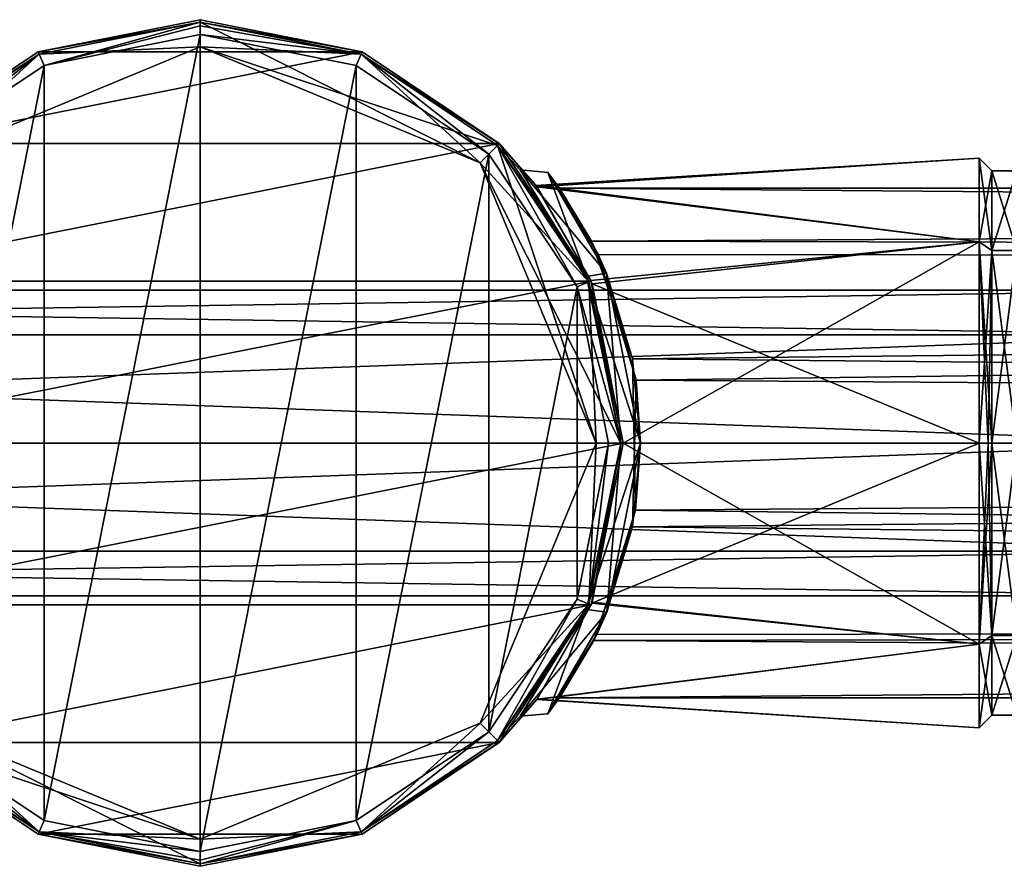
# Model space of a CAD drawing. Units: millimetres. Extents: x -450 to 450, y -60 to 92.
# Drawn here: x -7 to 33, y -17 to 17 of the extents above; entities that cross this region are included whole.
import ezdxf

# ---------------------------------------------------------------- set-up
doc = ezdxf.new("R2010")
doc.units = ezdxf.units.MM
doc.header["$LTSCALE"] = 54.320988
for name, color, linetype in [('10', 7, 'CONTINUOUS'), ('11', 7, 'CONTINUOUS'), ('12', 7, 'CONTINUOUS'), ('16', 7, 'CONTINUOUS'), ('17', 7, 'CONTINUOUS'), ('18', 7, 'CONTINUOUS'), ('19', 7, 'CONTINUOUS'), ('2', 7, 'CONTINUOUS'), ('20', 7, 'CONTINUOUS'), ('241', 7, 'CONTINUOUS'), ('242', 7, 'CONTINUOUS'), ('243', 7, 'CONTINUOUS'), ('244', 7, 'CONTINUOUS'), ('245', 7, 'CONTINUOUS'), ('3', 7, 'CONTINUOUS'), ('303', 7, 'CONTINUOUS'), ('304', 7, 'CONTINUOUS'), ('305', 7, 'CONTINUOUS'), ('306', 7, 'CONTINUOUS'), ('309', 7, 'CONTINUOUS'), ('310', 7, 'CONTINUOUS'), ('5', 7, 'CONTINUOUS'), ('6', 7, 'CONTINUOUS'), ('7', 7, 'CONTINUOUS'), ('8', 7, 'CONTINUOUS'), ('82', 7, 'CONTINUOUS'), ('83', 7, 'CONTINUOUS'), ('9', 7, 'CONTINUOUS')]:
    doc.layers.add(name, color=color, linetype=linetype)

msp = doc.modelspace()

# ---------------------------------------------------------------- linework, layer by layer
at = {"layer": '10', "linetype": 'Continuous'}
for points in [[(-6.505, 15.706, -21.75), (0, 17, -21.75), (-6.506, 15.706, -51.25), (-6.505, 15.706, -21.75)], [(0, 17, -21.75), (0, 17, -51.25), (-6.506, 15.706, -51.25), (0, 17, -21.75)], [(-12.022, 12.02, -21.75), (-6.505, 15.706, -21.75), (-12.021, 12.021, -51.25), (-12.022, 12.02, -21.75)], [(-12.021, 12.021, -51.25), (-6.505, 15.706, -21.75), (-6.506, 15.706, -51.25), (-12.021, 12.021, -51.25)], [(-6.505, -15.706, -21.75), (-12.022, -12.02, -21.75), (-6.506, -15.706, -51.25), (-6.505, -15.706, -21.75)], [(-6.506, -15.706, -51.25), (-12.022, -12.02, -21.75), (-12.021, -12.021, -51.25), (-6.506, -15.706, -51.25)], [(0, -17, -51.25), (-6.505, -15.706, -21.75), (-6.506, -15.706, -51.25), (0, -17, -51.25)], [(0, -17, -21.75), (-6.505, -15.706, -21.75), (0, -17, -51.25), (0, -17, -21.75)]]:
    msp.add_3dface(points, dxfattribs=at)
at = {"layer": '11', "linetype": 'Continuous'}
for points in [[(0, 16.5, -51.75), (0, -16.5, -51.75), (-6.309, -15.246, -51.75), (0, 16.5, -51.75)], [(-6.309, 15.246, -51.75), (0, 16.5, -51.75), (-6.309, -15.246, -51.75), (-6.309, 15.246, -51.75)], [(6.309, 15.246, -51.75), (0, -16.5, -51.75), (0, 16.5, -51.75), (6.309, 15.246, -51.75)], [(-11.665, 11.669, -51.75), (-6.309, 15.246, -51.75), (-11.665, -11.669, -51.75), (-11.665, 11.669, -51.75)], [(-11.665, -11.669, -51.75), (-6.309, 15.246, -51.75), (-6.309, -15.246, -51.75), (-11.665, -11.669, -51.75)], [(6.309, -15.246, -51.75), (0, -16.5, -51.75), (6.309, 15.246, -51.75), (6.309, -15.246, -51.75)], [(11.665, 11.669, -51.75), (6.309, -15.246, -51.75), (6.309, 15.246, -51.75), (11.665, 11.669, -51.75)], [(11.665, -11.669, -51.75), (6.309, -15.246, -51.75), (11.665, 11.669, -51.75), (11.665, -11.669, -51.75)], [(15.244, 6.314, -51.75), (11.665, -11.669, -51.75), (11.665, 11.669, -51.75), (15.244, 6.314, -51.75)], [(15.244, -6.314, -51.75), (11.665, -11.669, -51.75), (15.244, 6.314, -51.75), (15.244, -6.314, -51.75)], [(16.5, 0, -51.75), (15.244, -6.314, -51.75), (15.244, 6.314, -51.75), (16.5, 0, -51.75)]]:
    msp.add_3dface(points, dxfattribs=at)
at = {"layer": '12', "linetype": 'Continuous'}
for points in [[(0, 17, -21.75), (6.505, 15.706, -21.75), (0, 17, -51.25), (0, 17, -21.75)], [(0, 17, -51.25), (6.505, 15.706, -21.75), (6.506, 15.706, -51.25), (0, 17, -51.25)], [(6.505, 15.706, -21.75), (12.022, 12.02, -21.75), (6.506, 15.706, -51.25), (6.505, 15.706, -21.75)], [(6.506, 15.706, -51.25), (12.022, 12.02, -21.75), (12.021, 12.021, -51.25), (6.506, 15.706, -51.25)], [(12.022, 12.02, -21.75), (15.705, 6.507, -21.75), (12.021, 12.021, -51.25), (12.022, 12.02, -21.75)], [(12.021, 12.021, -51.25), (15.705, 6.507, -21.75), (15.706, 6.506, -51.25), (12.021, 12.021, -51.25)], [(15.705, 6.507, -21.75), (17, 0, -21.75), (15.706, 6.506, -51.25), (15.705, 6.507, -21.75)], [(15.706, 6.506, -51.25), (17, 0, -21.75), (17, 0, -51.25), (15.706, 6.506, -51.25)], [(17, 0, -21.75), (15.705, -6.507, -21.75), (17, 0, -51.25), (17, 0, -21.75)], [(17, 0, -51.25), (15.705, -6.507, -21.75), (15.706, -6.506, -51.25), (17, 0, -51.25)], [(15.706, -6.506, -51.25), (12.022, -12.02, -21.75), (12.021, -12.021, -51.25), (15.706, -6.506, -51.25)], [(15.705, -6.507, -21.75), (12.022, -12.02, -21.75), (15.706, -6.506, -51.25), (15.705, -6.507, -21.75)], [(12.022, -12.02, -21.75), (6.505, -15.706, -21.75), (12.021, -12.021, -51.25), (12.022, -12.02, -21.75)], [(12.021, -12.021, -51.25), (6.505, -15.706, -21.75), (6.506, -15.706, -51.25), (12.021, -12.021, -51.25)], [(6.505, -15.706, -21.75), (0, -17, -21.75), (6.506, -15.706, -51.25), (6.505, -15.706, -21.75)], [(0, -17, -21.75), (0, -17, -51.25), (6.506, -15.706, -51.25), (0, -17, -21.75)]]:
    msp.add_3dface(points, dxfattribs=at)
at = {"layer": '16', "linetype": 'Continuous'}
for points in [[(14.517, 10.3), (16.089, 7.619, -6.931), (14.048, 10.933, -3.567), (14.517, 10.3)], [(14.05, 10.929, 3.579), (14.517, 10.3), (14.048, 10.933, -3.567), (14.05, 10.929, 3.579)], [(14.048, 10.933, -3.567), (16.089, 7.619, -6.931), (16.426, 6.856, -9.233), (14.048, 10.933, -3.567)], [(15.821, 8.157, 6.289), (14.517, 10.3), (14.05, 10.929, 3.579), (15.821, 8.157, 6.289)], [(16.427, 6.854, 9.234), (15.821, 8.157, 6.289), (14.05, 10.929, 3.579), (16.427, 6.854, 9.234)], [(17.471, 3.398, 9.723), (15.821, 8.157, 6.289), (16.427, 6.854, 9.234), (17.471, 3.398, 9.723)], [(16.089, 7.619, -6.931), (17.619, 2.543, -9.981), (16.426, 6.856, -9.233), (16.089, 7.619, -6.931)], [(17.619, 2.543, -9.981), (17.8, 0, -11.5), (16.426, 6.856, -9.233), (17.619, 2.543, -9.981)], [(17.8, 0, 11.5), (17.471, 3.398, 9.723), (16.427, 6.854, 9.234), (17.8, 0, 11.5)], [(17.59, -2.71, 9.937), (17.471, 3.398, 9.723), (17.8, 0, 11.5), (17.59, -2.71, 9.937)], [(17.619, 2.543, -9.981), (17.473, -3.393, -9.725), (17.8, 0, -11.5), (17.619, 2.543, -9.981)], [(16.436, -6.833, 9.25), (17.59, -2.71, 9.937), (17.8, 0, 11.5), (16.436, -6.833, 9.25)], [(17.8, 0, -11.5), (17.473, -3.393, -9.725), (16.437, -6.831, -9.252), (17.8, 0, -11.5)], [(16.031, -7.733, 6.804), (17.59, -2.71, 9.937), (16.436, -6.833, 9.25), (16.031, -7.733, 6.804)], [(17.473, -3.393, -9.725), (15.914, -7.977, -6.516), (16.437, -6.831, -9.252), (17.473, -3.393, -9.725)], [(14.043, -10.939, 3.548), (16.031, -7.733, 6.804), (16.436, -6.833, 9.25), (14.043, -10.939, 3.548)], [(16.437, -6.831, -9.252), (15.914, -7.977, -6.516), (14.046, -10.935, -3.56), (16.437, -6.831, -9.252)], [(14.517, -10.3), (16.031, -7.733, 6.804), (14.043, -10.939, 3.548), (14.517, -10.3)], [(15.914, -7.977, -6.516), (14.517, -10.3), (14.046, -10.935, -3.56), (15.914, -7.977, -6.516)], [(14.046, -10.935, -3.56), (14.517, -10.3), (14.043, -10.939, 3.548), (14.046, -10.935, -3.56)]]:
    msp.add_3dface(points, dxfattribs=at)
at = {"layer": '17', "linetype": 'Continuous'}
for points in [[(17, 0, 11.5), (15.614, -6.723, 9.329), (17.8, 0, 11.5), (17, 0, 11.5)], [(15.614, -6.723, 9.329), (16.436, -6.833, 9.25), (17.8, 0, 11.5), (15.614, -6.723, 9.329)], [(15.614, -6.722, -9.33), (17, 0, -11.5), (16.437, -6.831, -9.252), (15.614, -6.722, -9.33)], [(17, 0, -11.5), (17.8, 0, -11.5), (16.437, -6.831, -9.252), (17, 0, -11.5)], [(15.614, -6.723, 9.329), (12.934, -11.032, 3.249), (16.436, -6.833, 9.25), (15.614, -6.723, 9.329)], [(12.935, -11.031, -3.25), (15.614, -6.722, -9.33), (14.046, -10.935, -3.56), (12.935, -11.031, -3.25)], [(15.614, -6.722, -9.33), (16.437, -6.831, -9.252), (14.046, -10.935, -3.56), (15.614, -6.722, -9.33)], [(12.934, -11.032, 3.249), (14.043, -10.939, 3.548), (16.436, -6.833, 9.25), (12.934, -11.032, 3.249)], [(12.934, -11.032, 3.249), (12.935, -11.031, -3.25), (14.043, -10.939, 3.548), (12.934, -11.032, 3.249)], [(12.935, -11.031, -3.25), (14.046, -10.935, -3.56), (14.043, -10.939, 3.548), (12.935, -11.031, -3.25)]]:
    msp.add_3dface(points, dxfattribs=at)
at = {"layer": '18', "linetype": 'Continuous'}
for points in [[(15.614, 6.724, -9.329), (12.934, 11.032, -3.249), (16.426, 6.856, -9.233), (15.614, 6.724, -9.329)], [(12.934, 11.032, -3.249), (12.935, 11.031, 3.251), (14.048, 10.933, -3.567), (12.934, 11.032, -3.249)], [(12.934, 11.032, -3.249), (14.048, 10.933, -3.567), (16.426, 6.856, -9.233), (12.934, 11.032, -3.249)], [(12.935, 11.031, 3.251), (15.614, 6.722, 9.33), (14.05, 10.929, 3.579), (12.935, 11.031, 3.251)], [(12.935, 11.031, 3.251), (14.05, 10.929, 3.579), (14.048, 10.933, -3.567), (12.935, 11.031, 3.251)], [(15.614, 6.722, 9.33), (16.427, 6.854, 9.234), (14.05, 10.929, 3.579), (15.614, 6.722, 9.33)], [(17.8, 0, -11.5), (15.614, 6.724, -9.329), (16.426, 6.856, -9.233), (17.8, 0, -11.5)], [(15.614, 6.722, 9.33), (17, 0, 11.5), (16.427, 6.854, 9.234), (15.614, 6.722, 9.33)], [(17, 0, 11.5), (17.8, 0, 11.5), (16.427, 6.854, 9.234), (17, 0, 11.5)], [(17, 0, -11.5), (15.614, 6.724, -9.329), (17.8, 0, -11.5), (17, 0, -11.5)]]:
    msp.add_3dface(points, dxfattribs=at)
at = {"layer": '19', "linetype": 'Continuous'}
for points in [[(-6.506, 15.706, -51.25), (0, 17, -51.25), (-6.309, 15.246, -51.75), (-6.506, 15.706, -51.25)], [(-6.309, 15.246, -51.75), (0, 17, -51.25), (0, 16.854, -51.604), (-6.309, 15.246, -51.75)], [(0, 16.5, -51.75), (-6.309, 15.246, -51.75), (0, 16.854, -51.604), (0, 16.5, -51.75)], [(-12.021, 12.021, -51.25), (-6.506, 15.706, -51.25), (-11.665, 11.669, -51.75), (-12.021, 12.021, -51.25)], [(-6.506, 15.706, -51.25), (-6.309, 15.246, -51.75), (-11.665, 11.669, -51.75), (-6.506, 15.706, -51.25)], [(-6.506, -15.706, -51.25), (-12.021, -12.021, -51.25), (-11.665, -11.669, -51.75), (-6.506, -15.706, -51.25)], [(-6.506, -15.706, -51.25), (-11.665, -11.669, -51.75), (-6.309, -15.246, -51.75), (-6.506, -15.706, -51.25)], [(0, -16.5, -51.75), (-6.506, -15.706, -51.25), (-6.309, -15.246, -51.75), (0, -16.5, -51.75)], [(0, -17, -51.25), (-6.506, -15.706, -51.25), (0, -16.854, -51.604), (0, -17, -51.25)], [(-6.506, -15.706, -51.25), (0, -16.5, -51.75), (0, -16.854, -51.604), (-6.506, -15.706, -51.25)]]:
    msp.add_3dface(points, dxfattribs=at)
at = {"layer": '2', "linetype": 'Continuous'}
for points in [[(14.517, 10.3), (15.821, 8.157, 6.289), (379.5, 10.3), (14.517, 10.3)], [(379.5, 10.3), (15.821, 8.157, 6.289), (379.5, 7.282, 7.282), (379.5, 10.3)], [(15.821, 8.157, 6.289), (17.471, 3.398, 9.723), (379.5, 7.282, 7.282), (15.821, 8.157, 6.289)], [(379.5, 7.282, 7.282), (17.471, 3.398, 9.723), (379.5, 0, 10.3), (379.5, 7.282, 7.282)], [(17.471, 3.398, 9.723), (17.59, -2.71, 9.937), (379.5, 0, 10.3), (17.471, 3.398, 9.723)], [(379.5, 0, 10.3), (17.59, -2.71, 9.937), (379.5, -7.282, 7.282), (379.5, 0, 10.3)], [(17.59, -2.71, 9.937), (16.031, -7.733, 6.804), (379.5, -7.282, 7.282), (17.59, -2.71, 9.937)], [(16.031, -7.733, 6.804), (14.517, -10.3), (379.5, -7.282, 7.282), (16.031, -7.733, 6.804)], [(379.5, -7.282, 7.282), (14.517, -10.3), (379.5, -10.3), (379.5, -7.282, 7.282)]]:
    msp.add_3dface(points, dxfattribs=at)
at = {"layer": '20', "linetype": 'Continuous'}
for points in [[(0, 17, -51.25), (6.506, 15.706, -51.25), (0, 16.854, -51.604), (0, 17, -51.25)], [(6.506, 15.706, -51.25), (0, 16.5, -51.75), (0, 16.854, -51.604), (6.506, 15.706, -51.25)], [(6.309, 15.246, -51.75), (0, 16.5, -51.75), (6.506, 15.706, -51.25), (6.309, 15.246, -51.75)], [(11.665, 11.669, -51.75), (6.309, 15.246, -51.75), (6.506, 15.706, -51.25), (11.665, 11.669, -51.75)], [(11.665, 11.669, -51.75), (6.506, 15.706, -51.25), (12.021, 12.021, -51.25), (11.665, 11.669, -51.75)], [(15.244, 6.314, -51.75), (11.665, 11.669, -51.75), (12.021, 12.021, -51.25), (15.244, 6.314, -51.75)], [(15.244, 6.314, -51.75), (12.021, 12.021, -51.25), (15.706, 6.506, -51.25), (15.244, 6.314, -51.75)], [(15.244, 6.314, -51.75), (15.706, 6.506, -51.25), (17, 0, -51.25), (15.244, 6.314, -51.75)], [(16.5, 0, -51.75), (15.244, 6.314, -51.75), (17, 0, -51.25), (16.5, 0, -51.75)], [(15.244, -6.314, -51.75), (16.5, 0, -51.75), (15.706, -6.506, -51.25), (15.244, -6.314, -51.75)], [(16.5, 0, -51.75), (17, 0, -51.25), (15.706, -6.506, -51.25), (16.5, 0, -51.75)], [(11.665, -11.669, -51.75), (15.244, -6.314, -51.75), (12.021, -12.021, -51.25), (11.665, -11.669, -51.75)], [(15.244, -6.314, -51.75), (15.706, -6.506, -51.25), (12.021, -12.021, -51.25), (15.244, -6.314, -51.75)], [(6.309, -15.246, -51.75), (11.665, -11.669, -51.75), (6.506, -15.706, -51.25), (6.309, -15.246, -51.75)], [(11.665, -11.669, -51.75), (12.021, -12.021, -51.25), (6.506, -15.706, -51.25), (11.665, -11.669, -51.75)], [(0, -17, -51.25), (6.309, -15.246, -51.75), (6.506, -15.706, -51.25), (0, -17, -51.25)], [(6.309, -15.246, -51.75), (0, -17, -51.25), (0, -16.854, -51.604), (6.309, -15.246, -51.75)], [(0, -16.5, -51.75), (6.309, -15.246, -51.75), (0, -16.854, -51.604), (0, -16.5, -51.75)]]:
    msp.add_3dface(points, dxfattribs=at)
at = {"layer": '241', "linetype": 'Continuous'}
for points in [[(32, 11, 40.75), (32, 7.778, 32.972), (31.482, 11.5, 40.75), (32, 11, 40.75)], [(31.482, 11.5, 40.75), (32, 7.778, 32.972), (31.482, 8.132, 32.618), (31.482, 11.5, 40.75)], [(31.482, 8.132, 48.882), (32, 11, 40.75), (31.482, 11.5, 40.75), (31.482, 8.132, 48.882)], [(32, 7.778, 48.528), (32, 11, 40.75), (31.482, 8.132, 48.882), (32, 7.778, 48.528)], [(32, 7.778, 32.972), (32, 0, 29.75), (31.482, 8.132, 32.618), (32, 7.778, 32.972)], [(31.482, 8.132, 32.618), (32, 0, 29.75), (31.847, 0, 29.39), (31.482, 8.132, 32.618)], [(31.482, 0, 52.25), (32, 7.778, 48.528), (31.482, 8.132, 48.882), (31.482, 0, 52.25)], [(31.482, 0, 29.25), (31.482, 8.132, 32.618), (31.847, 0, 29.39), (31.482, 0, 29.25)], [(31.847, 0, 52.11), (32, 7.778, 48.528), (31.482, 0, 52.25), (31.847, 0, 52.11)], [(32, 0, 51.75), (32, 7.778, 48.528), (31.847, 0, 52.11), (32, 0, 51.75)]]:
    msp.add_3dface(points, dxfattribs=at)
at = {"layer": '242', "linetype": 'Continuous'}
for points in [[(32, 0, 51.75), (31.847, 0, 52.11), (31.482, -8.132, 48.882), (32, 0, 51.75)], [(32, -7.778, 48.528), (32, 0, 51.75), (31.482, -8.132, 48.882), (32, -7.778, 48.528)], [(31.847, 0, 52.11), (31.482, 0, 52.25), (31.482, -8.132, 48.882), (31.847, 0, 52.11)], [(31.482, 0, 29.25), (31.847, 0, 29.39), (32, -7.778, 32.972), (31.482, 0, 29.25)], [(31.482, 0, 29.25), (32, -7.778, 32.972), (31.482, -8.132, 32.618), (31.482, 0, 29.25)], [(31.847, 0, 29.39), (32, 0, 29.75), (32, -7.778, 32.972), (31.847, 0, 29.39)], [(32, -11, 40.75), (32, -7.778, 48.528), (31.482, -11.5, 40.75), (32, -11, 40.75)], [(31.482, -11.5, 40.75), (32, -7.778, 48.528), (31.482, -8.132, 48.882), (31.482, -11.5, 40.75)], [(32, -7.778, 32.972), (32, -11, 40.75), (31.482, -8.132, 32.618), (32, -7.778, 32.972)], [(31.482, -8.132, 32.618), (32, -11, 40.75), (31.482, -11.5, 40.75), (31.482, -8.132, 32.618)]]:
    msp.add_3dface(points, dxfattribs=at)
at = {"layer": '243', "linetype": 'Continuous'}
for points in [[(13.617, 10.343, 37.393), (13.573, 10.401, 43.914), (31.482, 11.5, 40.75), (13.617, 10.343, 37.393)], [(13.573, 10.401, 43.914), (31.482, 8.132, 48.882), (31.482, 11.5, 40.75), (13.573, 10.401, 43.914)], [(13.617, 10.343, 37.393), (31.482, 11.5, 40.75), (31.482, 8.132, 32.618), (13.617, 10.343, 37.393)], [(13.573, 10.401, 43.914), (15.793, 6.558, 49.518), (31.482, 8.132, 48.882), (13.573, 10.401, 43.914)], [(15.844, 6.434, 31.889), (13.617, 10.343, 37.393), (31.482, 8.132, 32.618), (15.844, 6.434, 31.889)], [(15.793, 6.558, 49.518), (17.1, 0, 51.746), (31.482, 8.132, 48.882), (15.793, 6.558, 49.518)], [(15.844, 6.434, 31.889), (31.482, 8.132, 32.618), (31.482, 0, 29.25), (15.844, 6.434, 31.889)], [(17.1, 0, 51.746), (31.482, 0, 52.25), (31.482, 8.132, 48.882), (17.1, 0, 51.746)], [(17.1, 0, 29.754), (15.844, 6.434, 31.889), (31.482, 0, 29.25), (17.1, 0, 29.754)]]:
    msp.add_3dface(points, dxfattribs=at)
at = {"layer": '244', "linetype": 'Continuous'}
for points in [[(17.1, 0, 51.746), (15.829, -6.47, 49.585), (31.482, 0, 52.25), (17.1, 0, 51.746)], [(31.482, 0, 52.25), (15.829, -6.47, 49.585), (31.482, -8.132, 48.882), (31.482, 0, 52.25)], [(15.845, -6.43, 31.885), (17.1, 0, 29.754), (31.482, -8.132, 32.618), (15.845, -6.43, 31.885)], [(17.1, 0, 29.754), (31.482, 0, 29.25), (31.482, -8.132, 32.618), (17.1, 0, 29.754)], [(13.603, -10.361, 37.468), (15.845, -6.43, 31.885), (31.482, -8.132, 32.618), (13.603, -10.361, 37.468)], [(15.829, -6.47, 49.585), (13.615, -10.346, 44.095), (31.482, -8.132, 48.882), (15.829, -6.47, 49.585)], [(13.603, -10.361, 37.468), (31.482, -8.132, 32.618), (31.482, -11.5, 40.75), (13.603, -10.361, 37.468)], [(13.615, -10.346, 44.095), (31.482, -11.5, 40.75), (31.482, -8.132, 48.882), (13.615, -10.346, 44.095)], [(13.615, -10.346, 44.095), (13.603, -10.361, 37.468), (31.482, -11.5, 40.75), (13.615, -10.346, 44.095)]]:
    msp.add_3dface(points, dxfattribs=at)
at = {"layer": '245', "linetype": 'Continuous'}
for points in [[(6.549, 15.796, 52), (0, 17.097, 52), (-6.549, 15.796, 52), (6.549, 15.796, 52)], [(12.086, 12.095, 52), (6.549, 15.796, 52), (-12.086, 12.095, 52), (12.086, 12.095, 52)], [(6.549, 15.796, 52), (-6.549, 15.796, 52), (-12.086, 12.095, 52), (6.549, 15.796, 52)], [(15.798, 6.539, 52), (12.086, 12.095, 52), (-15.798, 6.539, 52), (15.798, 6.539, 52)], [(12.086, 12.095, 52), (-12.086, 12.095, 52), (-15.798, 6.539, 52), (12.086, 12.095, 52)], [(17.1, 0, 52), (15.798, 6.539, 52), (-17.1, 0, 52), (17.1, 0, 52)], [(15.798, 6.539, 52), (-15.798, 6.539, 52), (-17.1, 0, 52), (15.798, 6.539, 52)], [(17.1, 0, 52), (-17.1, 0, 52), (-15.798, -6.539, 52), (17.1, 0, 52)], [(17.1, 0, 52), (-15.798, -6.539, 52), (15.798, -6.539, 52), (17.1, 0, 52)], [(-15.798, -6.539, 52), (-12.086, -12.095, 52), (15.798, -6.539, 52), (-15.798, -6.539, 52)], [(-12.086, -12.095, 52), (12.086, -12.095, 52), (15.798, -6.539, 52), (-12.086, -12.095, 52)], [(-12.086, -12.095, 52), (-6.549, -15.796, 52), (12.086, -12.095, 52), (-12.086, -12.095, 52)], [(-6.549, -15.796, 52), (6.549, -15.796, 52), (12.086, -12.095, 52), (-6.549, -15.796, 52)], [(-6.549, -15.796, 52), (0, -17.097, 52), (6.549, -15.796, 52), (-6.549, -15.796, 52)]]:
    msp.add_3dface(points, dxfattribs=at)
at = {"layer": '3', "linetype": 'Continuous'}
for points in [[(14.517, 10.3), (379.5, 10.3), (379.5, 7.282, -7.282), (14.517, 10.3)], [(16.089, 7.619, -6.931), (14.517, 10.3), (379.5, 7.282, -7.282), (16.089, 7.619, -6.931)], [(17.619, 2.543, -9.981), (16.089, 7.619, -6.931), (379.5, 7.282, -7.282), (17.619, 2.543, -9.981)], [(379.5, 0, -10.3), (17.619, 2.543, -9.981), (379.5, 7.282, -7.282), (379.5, 0, -10.3)], [(17.473, -3.393, -9.725), (17.619, 2.543, -9.981), (379.5, 0, -10.3), (17.473, -3.393, -9.725)], [(379.5, -7.282, -7.282), (17.473, -3.393, -9.725), (379.5, 0, -10.3), (379.5, -7.282, -7.282)], [(15.914, -7.977, -6.516), (17.473, -3.393, -9.725), (379.5, -7.282, -7.282), (15.914, -7.977, -6.516)], [(379.5, -10.3), (15.914, -7.977, -6.516), (379.5, -7.282, -7.282), (379.5, -10.3)], [(379.5, -10.3), (14.517, -10.3), (15.914, -7.977, -6.516), (379.5, -10.3)]]:
    msp.add_3dface(points, dxfattribs=at)
at = {"layer": '303', "linetype": 'Continuous'}
for points in [[(-6.506, 15.706, -21.25), (0, 17, -21.25), (0, 16, -21.25), (-6.506, 15.706, -21.25)], [(0, 17, -21.25), (6.506, 15.706, -21.25), (0, 16, -21.25), (0, 17, -21.25)], [(-6.506, 15.706, -21.25), (0, 16, -21.25), (-11.314, 11.314, -21.25), (-6.506, 15.706, -21.25)], [(6.506, 15.706, -21.25), (12.021, 12.021, -21.25), (0, 16, -21.25), (6.506, 15.706, -21.25)], [(0, 16, -21.25), (12.021, 12.021, -21.25), (11.314, 11.314, -21.25), (0, 16, -21.25)], [(-12.021, 12.021, -21.25), (-6.506, 15.706, -21.25), (-11.314, 11.314, -21.25), (-12.021, 12.021, -21.25)], [(12.021, 12.021, -21.25), (15.706, 6.506, -21.25), (11.314, 11.314, -21.25), (12.021, 12.021, -21.25)], [(15.706, 6.506, -21.25), (17, 0, -21.25), (11.314, 11.314, -21.25), (15.706, 6.506, -21.25)], [(11.314, 11.314, -21.25), (17, 0, -21.25), (16, 0, -21.25), (11.314, 11.314, -21.25)], [(16, 0, -21.25), (15.706, -6.506, -21.25), (11.314, -11.314, -21.25), (16, 0, -21.25)], [(17, 0, -21.25), (15.706, -6.506, -21.25), (16, 0, -21.25), (17, 0, -21.25)], [(15.706, -6.506, -21.25), (12.021, -12.021, -21.25), (11.314, -11.314, -21.25), (15.706, -6.506, -21.25)], [(0, -16, -21.25), (-12.021, -12.021, -21.25), (-11.314, -11.314, -21.25), (0, -16, -21.25)], [(11.314, -11.314, -21.25), (6.506, -15.706, -21.25), (0, -16, -21.25), (11.314, -11.314, -21.25)], [(12.021, -12.021, -21.25), (6.506, -15.706, -21.25), (11.314, -11.314, -21.25), (12.021, -12.021, -21.25)], [(-6.506, -15.706, -21.25), (-12.021, -12.021, -21.25), (0, -16, -21.25), (-6.506, -15.706, -21.25)], [(0, -17, -21.25), (-6.506, -15.706, -21.25), (0, -16, -21.25), (0, -17, -21.25)], [(6.506, -15.706, -21.25), (0, -17, -21.25), (0, -16, -21.25), (6.506, -15.706, -21.25)]]:
    msp.add_3dface(points, dxfattribs=at)
at = {"layer": '304', "linetype": 'Continuous'}
for points in [[(0, 16, -21.75), (-11.314, 11.313, -21.75), (0, 16, -21.25), (0, 16, -21.75)], [(0, 16, -21.25), (-11.314, 11.313, -21.75), (-11.314, 11.314, -21.25), (0, 16, -21.25)], [(-11.314, -11.313, -21.75), (0, -16, -21.75), (-11.314, -11.314, -21.25), (-11.314, -11.313, -21.75)], [(0, -16, -21.75), (0, -16, -21.25), (-11.314, -11.314, -21.25), (0, -16, -21.75)]]:
    msp.add_3dface(points, dxfattribs=at)
at = {"layer": '305', "linetype": 'Continuous'}
for points in [[(11.314, 11.313, -21.75), (0, 16, -21.75), (11.314, 11.314, -21.25), (11.314, 11.313, -21.75)], [(0, 16, -21.75), (0, 16, -21.25), (11.314, 11.314, -21.25), (0, 16, -21.75)], [(11.314, 11.313, -21.75), (11.314, 11.314, -21.25), (16, 0, -21.25), (11.314, 11.313, -21.75)], [(16, 0, -21.75), (11.314, 11.313, -21.75), (16, 0, -21.25), (16, 0, -21.75)], [(11.314, -11.313, -21.75), (16, 0, -21.75), (11.314, -11.314, -21.25), (11.314, -11.313, -21.75)], [(16, 0, -21.75), (16, 0, -21.25), (11.314, -11.314, -21.25), (16, 0, -21.75)], [(0, -16, -21.75), (11.314, -11.313, -21.75), (0, -16, -21.25), (0, -16, -21.75)], [(11.314, -11.313, -21.75), (11.314, -11.314, -21.25), (0, -16, -21.25), (11.314, -11.313, -21.75)]]:
    msp.add_3dface(points, dxfattribs=at)
at = {"layer": '306', "linetype": 'Continuous'}
for points in [[(0, 17, 21.25), (-6.543, 15.799, 21.25), (0, 17.1, 21.25), (0, 17, 21.25)], [(0, 17, 21.25), (-6.506, 15.706, 21.25), (-6.543, 15.799, 21.25), (0, 17, 21.25)], [(0, 17, 21.25), (0, 17.1, 21.25), (6.543, 15.799, 21.25), (0, 17, 21.25)], [(6.506, 15.706, 21.25), (0, 17, 21.25), (6.543, 15.799, 21.25), (6.506, 15.706, 21.25)], [(-6.506, 15.706, 21.25), (-12.092, 12.091, 21.25), (-6.543, 15.799, 21.25), (-6.506, 15.706, 21.25)], [(-6.506, 15.706, 21.25), (-12.021, 12.021, 21.25), (-12.092, 12.091, 21.25), (-6.506, 15.706, 21.25)], [(6.506, 15.706, 21.25), (6.543, 15.799, 21.25), (12.092, 12.091, 21.25), (6.506, 15.706, 21.25)], [(12.021, 12.021, 21.25), (6.506, 15.706, 21.25), (12.092, 12.091, 21.25), (12.021, 12.021, 21.25)], [(12.021, 12.021, 21.25), (12.092, 12.091, 21.25), (15.798, 6.544, 21.25), (12.021, 12.021, 21.25)], [(15.706, 6.506, 21.25), (12.021, 12.021, 21.25), (15.798, 6.544, 21.25), (15.706, 6.506, 21.25)], [(15.706, 6.506, 21.25), (15.798, 6.544, 21.25), (17.1, 0, 21.25), (15.706, 6.506, 21.25)], [(17, 0, 21.25), (15.706, 6.506, 21.25), (17.1, 0, 21.25), (17, 0, 21.25)], [(15.706, -6.506, 21.25), (17, 0, 21.25), (15.798, -6.544, 21.25), (15.706, -6.506, 21.25)], [(17, 0, 21.25), (17.1, 0, 21.25), (15.798, -6.544, 21.25), (17, 0, 21.25)], [(12.021, -12.021, 21.25), (15.706, -6.506, 21.25), (15.798, -6.544, 21.25), (12.021, -12.021, 21.25)], [(12.021, -12.021, 21.25), (15.798, -6.544, 21.25), (12.092, -12.091, 21.25), (12.021, -12.021, 21.25)], [(-12.021, -12.021, 21.25), (-6.506, -15.706, 21.25), (-12.092, -12.091, 21.25), (-12.021, -12.021, 21.25)], [(-6.506, -15.706, 21.25), (-6.543, -15.799, 21.25), (-12.092, -12.091, 21.25), (-6.506, -15.706, 21.25)], [(6.506, -15.706, 21.25), (12.021, -12.021, 21.25), (12.092, -12.091, 21.25), (6.506, -15.706, 21.25)], [(6.506, -15.706, 21.25), (12.092, -12.091, 21.25), (6.543, -15.799, 21.25), (6.506, -15.706, 21.25)], [(-6.506, -15.706, 21.25), (0, -17, 21.25), (-6.543, -15.799, 21.25), (-6.506, -15.706, 21.25)], [(0, -17, 21.25), (0, -17.1, 21.25), (-6.543, -15.799, 21.25), (0, -17, 21.25)], [(0, -17, 21.25), (6.506, -15.706, 21.25), (6.543, -15.799, 21.25), (0, -17, 21.25)], [(0, -17, 21.25), (6.543, -15.799, 21.25), (0, -17.1, 21.25), (0, -17, 21.25)]]:
    msp.add_3dface(points, dxfattribs=at)
at = {"layer": '309', "linetype": 'Continuous'}
for points in [[(32, -7.778, 32.972), (32, 0, 29.75), (33, -7.776, 32.974), (32, -7.778, 32.972)], [(32, 0, 29.75), (33, 0, 29.75), (33, -7.776, 32.974), (32, 0, 29.75)], [(32, 0, 51.75), (32, -7.778, 48.528), (33, 0, 51.75), (32, 0, 51.75)], [(32, -7.778, 48.528), (33, -7.776, 48.526), (33, 0, 51.75), (32, -7.778, 48.528)], [(32, -7.778, 48.528), (32, -11, 40.75), (33, -7.776, 48.526), (32, -7.778, 48.528)], [(32, -11, 40.75), (33, -11, 40.75), (33, -7.776, 48.526), (32, -11, 40.75)], [(32, -7.778, 32.972), (33, -7.776, 32.974), (33, -11, 40.75), (32, -7.778, 32.972)], [(32, -11, 40.75), (32, -7.778, 32.972), (33, -11, 40.75), (32, -11, 40.75)]]:
    msp.add_3dface(points, dxfattribs=at)
at = {"layer": '310', "linetype": 'Continuous'}
for points in [[(32, 7.778, 32.972), (32, 11, 40.75), (33, 7.776, 32.974), (32, 7.778, 32.972)], [(32, 11, 40.75), (32, 7.778, 48.528), (33, 11, 40.75), (32, 11, 40.75)], [(32, 11, 40.75), (33, 11, 40.75), (33, 7.776, 32.974), (32, 11, 40.75)], [(32, 7.778, 48.528), (33, 7.776, 48.526), (33, 11, 40.75), (32, 7.778, 48.528)], [(32, 0, 29.75), (32, 7.778, 32.972), (33, 0, 29.75), (32, 0, 29.75)], [(33, 0, 29.75), (32, 7.778, 32.972), (33, 7.776, 32.974), (33, 0, 29.75)], [(32, 7.778, 48.528), (32, 0, 51.75), (33, 7.776, 48.526), (32, 7.778, 48.528)], [(32, 0, 51.75), (33, 0, 51.75), (33, 7.776, 48.526), (32, 0, 51.75)]]:
    msp.add_3dface(points, dxfattribs=at)
at = {"layer": '5', "linetype": 'Continuous'}
for points in [[(17, 0, 11.5), (15.706, -6.506, 21.25), (15.614, -6.723, 9.329), (17, 0, 11.5)], [(17, 0, -11.5), (15.614, -6.722, -9.33), (17, 0, -21.25), (17, 0, -11.5)], [(17, 0, -21.25), (15.614, -6.722, -9.33), (15.706, -6.506, -21.25), (17, 0, -21.25)], [(17, 0, 21.25), (15.706, -6.506, 21.25), (17, 0, 11.5), (17, 0, 21.25)], [(15.706, -6.506, 21.25), (12.021, -12.021, 21.25), (15.614, -6.723, 9.329), (15.706, -6.506, 21.25)], [(15.706, -6.506, -21.25), (12.935, -11.031, -3.25), (12.021, -12.021, -21.25), (15.706, -6.506, -21.25)], [(15.614, -6.723, 9.329), (12.021, -12.021, 21.25), (12.934, -11.032, 3.249), (15.614, -6.723, 9.329)], [(15.614, -6.722, -9.33), (12.935, -11.031, -3.25), (15.706, -6.506, -21.25), (15.614, -6.722, -9.33)], [(12.934, -11.032, 3.249), (12.021, -12.021, 21.25), (12.935, -11.031, -3.25), (12.934, -11.032, 3.249)], [(12.935, -11.031, -3.25), (12.021, -12.021, 21.25), (12.021, -12.021, -21.25), (12.935, -11.031, -3.25)], [(-6.506, -15.706, 21.25), (-12.021, -12.021, 21.25), (-6.506, -15.706, -21.25), (-6.506, -15.706, 21.25)], [(-6.506, -15.706, -21.25), (-12.021, -12.021, 21.25), (-12.021, -12.021, -21.25), (-6.506, -15.706, -21.25)], [(12.021, -12.021, 21.25), (6.506, -15.706, 21.25), (12.021, -12.021, -21.25), (12.021, -12.021, 21.25)], [(12.021, -12.021, -21.25), (6.506, -15.706, 21.25), (6.506, -15.706, -21.25), (12.021, -12.021, -21.25)], [(0, -17, 21.25), (-6.506, -15.706, 21.25), (0, -17, -21.25), (0, -17, 21.25)], [(0, -17, -21.25), (-6.506, -15.706, 21.25), (-6.506, -15.706, -21.25), (0, -17, -21.25)], [(6.506, -15.706, 21.25), (0, -17, 21.25), (6.506, -15.706, -21.25), (6.506, -15.706, 21.25)], [(6.506, -15.706, -21.25), (0, -17, 21.25), (0, -17, -21.25), (6.506, -15.706, -21.25)]]:
    msp.add_3dface(points, dxfattribs=at)
at = {"layer": '6', "linetype": 'Continuous'}
for points in [[(-6.506, 15.706, 21.25), (0, 17, 21.25), (-6.506, 15.706, -21.25), (-6.506, 15.706, 21.25)], [(-6.506, 15.706, -21.25), (0, 17, 21.25), (0, 17, -21.25), (-6.506, 15.706, -21.25)], [(0, 17, 21.25), (6.506, 15.706, 21.25), (0, 17, -21.25), (0, 17, 21.25)], [(0, 17, -21.25), (6.506, 15.706, 21.25), (6.506, 15.706, -21.25), (0, 17, -21.25)], [(-12.021, 12.021, 21.25), (-6.506, 15.706, 21.25), (-12.021, 12.021, -21.25), (-12.021, 12.021, 21.25)], [(-12.021, 12.021, -21.25), (-6.506, 15.706, 21.25), (-6.506, 15.706, -21.25), (-12.021, 12.021, -21.25)], [(6.506, 15.706, 21.25), (12.021, 12.021, 21.25), (6.506, 15.706, -21.25), (6.506, 15.706, 21.25)], [(6.506, 15.706, -21.25), (12.021, 12.021, 21.25), (12.021, 12.021, -21.25), (6.506, 15.706, -21.25)], [(12.021, 12.021, 21.25), (15.706, 6.506, 21.25), (12.935, 11.031, 3.251), (12.021, 12.021, 21.25)], [(12.021, 12.021, -21.25), (12.021, 12.021, 21.25), (12.935, 11.031, 3.251), (12.021, 12.021, -21.25)], [(15.706, 6.506, -21.25), (12.021, 12.021, -21.25), (15.614, 6.724, -9.329), (15.706, 6.506, -21.25)], [(15.614, 6.724, -9.329), (12.021, 12.021, -21.25), (12.934, 11.032, -3.249), (15.614, 6.724, -9.329)], [(12.934, 11.032, -3.249), (12.021, 12.021, -21.25), (12.935, 11.031, 3.251), (12.934, 11.032, -3.249)], [(12.935, 11.031, 3.251), (15.706, 6.506, 21.25), (15.614, 6.722, 9.33), (12.935, 11.031, 3.251)], [(17, 0, -11.5), (15.706, 6.506, -21.25), (15.614, 6.724, -9.329), (17, 0, -11.5)], [(17, 0, 21.25), (17, 0, 11.5), (15.614, 6.722, 9.33), (17, 0, 21.25)], [(15.706, 6.506, 21.25), (17, 0, 21.25), (15.614, 6.722, 9.33), (15.706, 6.506, 21.25)], [(17, 0, -11.5), (17, 0, -21.25), (15.706, 6.506, -21.25), (17, 0, -11.5)]]:
    msp.add_3dface(points, dxfattribs=at)
at = {"layer": '7', "linetype": 'Continuous'}
for points in [[(-6.549, 15.796, 52), (0, 17.097, 52), (-6.543, 15.799, 21.25), (-6.549, 15.796, 52)], [(-6.543, 15.799, 21.25), (0, 17.097, 52), (0, 17.1, 21.25), (-6.543, 15.799, 21.25)], [(0, 17.097, 52), (6.549, 15.796, 52), (0, 17.1, 21.25), (0, 17.097, 52)], [(0, 17.1, 21.25), (6.549, 15.796, 52), (6.543, 15.799, 21.25), (0, 17.1, 21.25)], [(-12.092, 12.091, 21.25), (-6.549, 15.796, 52), (-6.543, 15.799, 21.25), (-12.092, 12.091, 21.25)], [(-12.086, 12.095, 52), (-6.549, 15.796, 52), (-12.092, 12.091, 21.25), (-12.086, 12.095, 52)], [(6.549, 15.796, 52), (12.086, 12.095, 52), (6.543, 15.799, 21.25), (6.549, 15.796, 52)], [(6.543, 15.799, 21.25), (12.086, 12.095, 52), (12.092, 12.091, 21.25), (6.543, 15.799, 21.25)], [(15.798, 6.539, 52), (13.573, 10.401, 43.914), (12.086, 12.095, 52), (15.798, 6.539, 52)], [(12.086, 12.095, 52), (13.573, 10.401, 43.914), (12.092, 12.091, 21.25), (12.086, 12.095, 52)], [(13.573, 10.401, 43.914), (13.617, 10.343, 37.393), (12.092, 12.091, 21.25), (13.573, 10.401, 43.914)], [(12.092, 12.091, 21.25), (13.617, 10.343, 37.393), (15.798, 6.544, 21.25), (12.092, 12.091, 21.25)], [(15.793, 6.558, 49.518), (13.573, 10.401, 43.914), (15.798, 6.539, 52), (15.793, 6.558, 49.518)], [(13.617, 10.343, 37.393), (15.844, 6.434, 31.889), (15.798, 6.544, 21.25), (13.617, 10.343, 37.393)], [(17.1, 0, 51.746), (15.793, 6.558, 49.518), (17.1, 0, 52), (17.1, 0, 51.746)], [(17.1, 0, 52), (15.793, 6.558, 49.518), (15.798, 6.539, 52), (17.1, 0, 52)], [(15.844, 6.434, 31.889), (17.1, 0, 29.754), (15.798, 6.544, 21.25), (15.844, 6.434, 31.889)], [(15.798, 6.544, 21.25), (17.1, 0, 29.754), (17.1, 0, 21.25), (15.798, 6.544, 21.25)]]:
    msp.add_3dface(points, dxfattribs=at)
at = {"layer": '8', "linetype": 'Continuous'}
for points in [[(17.1, 0, 51.746), (17.1, 0, 52), (15.798, -6.539, 52), (17.1, 0, 51.746)], [(15.829, -6.47, 49.585), (17.1, 0, 51.746), (15.798, -6.539, 52), (15.829, -6.47, 49.585)], [(17.1, 0, 21.25), (15.845, -6.43, 31.885), (15.798, -6.544, 21.25), (17.1, 0, 21.25)], [(17.1, 0, 21.25), (17.1, 0, 29.754), (15.845, -6.43, 31.885), (17.1, 0, 21.25)], [(12.086, -12.095, 52), (13.615, -10.346, 44.095), (15.798, -6.539, 52), (12.086, -12.095, 52)], [(15.798, -6.544, 21.25), (13.603, -10.361, 37.468), (12.092, -12.091, 21.25), (15.798, -6.544, 21.25)], [(15.845, -6.43, 31.885), (13.603, -10.361, 37.468), (15.798, -6.544, 21.25), (15.845, -6.43, 31.885)], [(13.615, -10.346, 44.095), (15.829, -6.47, 49.585), (15.798, -6.539, 52), (13.615, -10.346, 44.095)], [(13.603, -10.361, 37.468), (13.615, -10.346, 44.095), (12.086, -12.095, 52), (13.603, -10.361, 37.468)], [(12.092, -12.091, 21.25), (13.603, -10.361, 37.468), (12.086, -12.095, 52), (12.092, -12.091, 21.25)], [(-12.092, -12.091, 21.25), (-6.543, -15.799, 21.25), (-12.086, -12.095, 52), (-12.092, -12.091, 21.25)], [(-12.086, -12.095, 52), (-6.543, -15.799, 21.25), (-6.549, -15.796, 52), (-12.086, -12.095, 52)], [(6.543, -15.799, 21.25), (12.092, -12.091, 21.25), (6.549, -15.796, 52), (6.543, -15.799, 21.25)], [(6.549, -15.796, 52), (12.092, -12.091, 21.25), (12.086, -12.095, 52), (6.549, -15.796, 52)], [(-6.543, -15.799, 21.25), (0, -17.1, 21.25), (-6.549, -15.796, 52), (-6.543, -15.799, 21.25)], [(-6.549, -15.796, 52), (0, -17.1, 21.25), (0, -17.097, 52), (-6.549, -15.796, 52)], [(0, -17.097, 52), (6.543, -15.799, 21.25), (6.549, -15.796, 52), (0, -17.097, 52)], [(0, -17.1, 21.25), (6.543, -15.799, 21.25), (0, -17.097, 52), (0, -17.1, 21.25)]]:
    msp.add_3dface(points, dxfattribs=at)
at = {"layer": '82', "linetype": 'Continuous'}
for points in [[(-78.403, 4.366, 173.562), (-78.4, 6.175, 177.928), (41.499, 4.366, 173.373), (-78.403, 4.366, 173.562)], [(-78.4, 6.175, 177.928), (-78.397, 4.366, 182.294), (41.506, 6.175, 177.739), (-78.4, 6.175, 177.928)], [(41.499, 4.366, 173.373), (-78.4, 6.175, 177.928), (41.506, 6.175, 177.739), (41.499, 4.366, 173.373)], [(41.506, 6.175, 177.739), (-78.397, 4.366, 182.294), (41.512, 4.366, 182.106), (41.506, 6.175, 177.739)], [(-78.405, 0, 171.753), (-78.403, 4.366, 173.562), (41.496, 0, 171.564), (-78.405, 0, 171.753)], [(41.496, 0, 171.564), (-78.403, 4.366, 173.562), (41.499, 4.366, 173.373), (41.496, 0, 171.564)], [(-78.397, 4.366, 182.294), (-78.395, 0, 184.103), (41.512, 4.366, 182.106), (-78.397, 4.366, 182.294)], [(41.512, 4.366, 182.106), (-78.395, 0, 184.103), (41.515, 0, 183.914), (41.512, 4.366, 182.106)]]:
    msp.add_3dface(points, dxfattribs=at)
at = {"layer": '83', "linetype": 'Continuous'}
for points in [[(-78.403, -4.366, 173.562), (-78.405, 0, 171.753), (41.499, -4.366, 173.373), (-78.403, -4.366, 173.562)], [(-78.405, 0, 171.753), (41.496, 0, 171.564), (41.499, -4.366, 173.373), (-78.405, 0, 171.753)], [(-78.395, 0, 184.103), (-78.397, -4.366, 182.294), (41.515, 0, 183.914), (-78.395, 0, 184.103)], [(41.515, 0, 183.914), (-78.397, -4.366, 182.294), (41.512, -4.366, 182.106), (41.515, 0, 183.914)], [(-78.4, -6.175, 177.928), (-78.403, -4.366, 173.562), (41.506, -6.175, 177.739), (-78.4, -6.175, 177.928)], [(41.506, -6.175, 177.739), (-78.403, -4.366, 173.562), (41.499, -4.366, 173.373), (41.506, -6.175, 177.739)], [(-78.397, -4.366, 182.294), (-78.4, -6.175, 177.928), (41.512, -4.366, 182.106), (-78.397, -4.366, 182.294)], [(41.512, -4.366, 182.106), (-78.4, -6.175, 177.928), (41.506, -6.175, 177.739), (41.512, -4.366, 182.106)]]:
    msp.add_3dface(points, dxfattribs=at)
at = {"layer": '9', "linetype": 'Continuous'}
for points in [[(0, 16, -21.75), (0, 17, -21.75), (-6.505, 15.706, -21.75), (0, 16, -21.75)], [(0, 16, -21.75), (11.314, 11.313, -21.75), (0, 17, -21.75), (0, 16, -21.75)], [(0, 17, -21.75), (11.314, 11.313, -21.75), (6.505, 15.706, -21.75), (0, 17, -21.75)], [(-11.314, 11.313, -21.75), (0, 16, -21.75), (-6.505, 15.706, -21.75), (-11.314, 11.313, -21.75)], [(-12.022, 12.02, -21.75), (-11.314, 11.313, -21.75), (-6.505, 15.706, -21.75), (-12.022, 12.02, -21.75)], [(6.505, 15.706, -21.75), (11.314, 11.313, -21.75), (12.022, 12.02, -21.75), (6.505, 15.706, -21.75)], [(11.314, 11.313, -21.75), (16, 0, -21.75), (12.022, 12.02, -21.75), (11.314, 11.313, -21.75)], [(12.022, 12.02, -21.75), (16, 0, -21.75), (15.705, 6.507, -21.75), (12.022, 12.02, -21.75)], [(15.705, 6.507, -21.75), (16, 0, -21.75), (17, 0, -21.75), (15.705, 6.507, -21.75)], [(16, 0, -21.75), (11.314, -11.313, -21.75), (15.705, -6.507, -21.75), (16, 0, -21.75)], [(17, 0, -21.75), (16, 0, -21.75), (15.705, -6.507, -21.75), (17, 0, -21.75)], [(15.705, -6.507, -21.75), (11.314, -11.313, -21.75), (12.022, -12.02, -21.75), (15.705, -6.507, -21.75)], [(-6.505, -15.706, -21.75), (-11.314, -11.313, -21.75), (-12.022, -12.02, -21.75), (-6.505, -15.706, -21.75)], [(0, -16, -21.75), (-11.314, -11.313, -21.75), (0, -17, -21.75), (0, -16, -21.75)], [(0, -17, -21.75), (-11.314, -11.313, -21.75), (-6.505, -15.706, -21.75), (0, -17, -21.75)], [(11.314, -11.313, -21.75), (0, -16, -21.75), (6.505, -15.706, -21.75), (11.314, -11.313, -21.75)], [(12.022, -12.02, -21.75), (11.314, -11.313, -21.75), (6.505, -15.706, -21.75), (12.022, -12.02, -21.75)], [(6.505, -15.706, -21.75), (0, -16, -21.75), (0, -17, -21.75), (6.505, -15.706, -21.75)]]:
    msp.add_3dface(points, dxfattribs=at)

doc.saveas('drawing.dxf')
